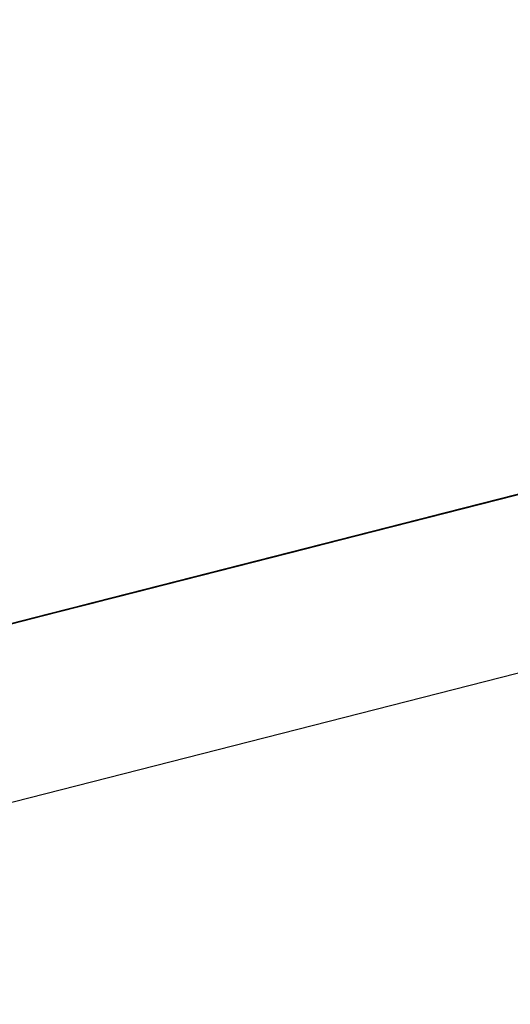
# Model space of a CAD drawing. Units: inches. Extents: x -257 to 41, y -63 to 178.
# Drawn here: x -161 to -161, y -12 to -12 of the extents above; entities that cross this region are included whole.
import ezdxf

# ---------------------------------------------------------------- set-up
doc = ezdxf.new("R2010")
doc.units = ezdxf.units.IN
doc.header["$MEASUREMENT"] = 0
doc.layers.add('TFR-TRI', color=7, linetype='CONTINUOUS')

msp = doc.modelspace()

# ---------------------------------------------------------------- linework, layer by layer
at = {"layer": 'TFR-TRI', "color": 30, "linetype": 'Continuous'}
msp.add_line((-162.951778, -12.732871), (-160.645489, -12.144149), dxfattribs=at)
at = {"layer": 'TFR-TRI', "color": 7, "linetype": 'Continuous'}
for p, q in [((-161.052715, -12.236236), (-161.095028, -12.247039)), ((-161.05283, -12.236266), (-161.092388, -12.24636)), ((-161.092274, -12.246329), (-161.052715, -12.236236)), ((-161.091473, -12.246131), (-161.05283, -12.236266)), ((-161.096302, -12.247359), (-161.053982, -12.236556)), ((-161.095028, -12.247039), (-161.05547, -12.236938)), ((-161.092388, -12.24636), (-161.053753, -12.236495)), ((-161.05547, -12.236938), (-161.092274, -12.246329)), ((-161.056744, -12.237266), (-161.096302, -12.247359)), ((-161.096302, -12.247359), (-161.058582, -12.237731)), ((-161.057308, -12.237411), (-161.095028, -12.247039)), ((-161.092274, -12.246329), (-161.057308, -12.237411)), ((-161.057308, -12.237411), (-161.091351, -12.2461)), ((-161.057308, -12.237411), (-161.091351, -12.2461)), ((-161.091351, -12.2461), (-161.057308, -12.237411)), ((-161.075993, -12.242179), (-161.118313, -12.252982)), ((-161.115551, -12.252273), (-161.075993, -12.242179)), ((-161.118313, -12.252982), (-161.078754, -12.242881)), ((-161.078754, -12.242881), (-161.115551, -12.252273)), ((-161.13586, -12.257461), (-161.080662, -12.243369)), ((-161.13586, -12.257461), (-161.080662, -12.243369)), ((-161.13586, -12.257461), (-161.080662, -12.243369)), ((-161.080593, -12.243354), (-161.118313, -12.252982)), ((-161.115551, -12.252273), (-161.080593, -12.243354)), ((-161.080593, -12.243354), (-161.114635, -12.252044)), ((-161.080593, -12.243354), (-161.114635, -12.252044)), ((-161.114635, -12.252044), (-161.080593, -12.243354)), ((-161.087101, -12.245009), (-161.08099, -12.243453)), ((-161.084187, -12.244269), (-161.126507, -12.255073)), ((-161.123745, -12.254363), (-161.084187, -12.244269)), ((-161.088627, -12.245399), (-161.084049, -12.244231)), ((-161.084049, -12.244231), (-161.088627, -12.245399)), ((-161.084202, -12.244269), (-161.087879, -12.245208)), ((-161.082523, -12.243842), (-161.087101, -12.245009)), ((-161.082523, -12.243842), (-161.087101, -12.245009)), ((-161.126507, -12.255073), (-161.086941, -12.244971)), ((-161.086941, -12.244971), (-161.123745, -12.254363)), ((-161.090153, -12.245788), (-161.085575, -12.24462)), ((-161.086872, -12.244956), (-161.089634, -12.245658)), ((-161.089634, -12.245658), (-161.086872, -12.244956)), ((-161.085812, -12.244681), (-161.089489, -12.24562)), ((-161.089489, -12.24562), (-161.085812, -12.244681)), ((-161.085812, -12.244681), (-161.089489, -12.24562)), ((-161.089489, -12.24562), (-161.085812, -12.244681)), ((-161.085117, -12.244506), (-161.088795, -12.245444)), ((-161.088795, -12.245444), (-161.08604, -12.244742)), ((-161.088795, -12.245444), (-161.08604, -12.244742)), ((-161.08604, -12.244742), (-161.088795, -12.245444)), ((-161.085033, -12.244483), (-161.088711, -12.245421)), ((-161.088711, -12.245421), (-161.085033, -12.244483)), ((-161.084888, -12.244445), (-161.088566, -12.245383)), ((-161.088566, -12.245383), (-161.084888, -12.244445)), ((-161.084888, -12.244445), (-161.088566, -12.245383)), ((-161.088566, -12.245383), (-161.084888, -12.244445)), ((-161.086491, -12.244857), (-161.088017, -12.245246)), ((-161.088017, -12.245246), (-161.086491, -12.244857)), ((-161.087879, -12.245208), (-161.085117, -12.244506)), ((-161.085949, -12.24472), (-161.087788, -12.245185)), ((-161.087788, -12.245185), (-161.085949, -12.24472)), ((-161.084888, -12.244445), (-161.08765, -12.245154)), ((-161.08765, -12.245154), (-161.084888, -12.244445)), ((-161.084888, -12.244445), (-161.08765, -12.245154)), ((-161.08765, -12.245154), (-161.084888, -12.244445)), ((-161.088787, -12.245444), (-161.126507, -12.255073)), ((-161.123745, -12.254363), (-161.088787, -12.245444)), ((-161.088787, -12.245444), (-161.122822, -12.254134)), ((-161.088787, -12.245444), (-161.122822, -12.254134)), ((-161.122822, -12.254134), (-161.088787, -12.245444)), ((-161.094738, -12.246963), (-161.088627, -12.245399)), ((-161.088627, -12.245399), (-161.094738, -12.246963)), ((-161.093204, -12.246573), (-161.087101, -12.245009)), ((-161.087101, -12.245009), (-161.093204, -12.246573)), ((-161.089489, -12.24562), (-161.093166, -12.246558)), ((-161.093166, -12.246558), (-161.089489, -12.24562)), ((-161.089489, -12.24562), (-161.093166, -12.246558)), ((-161.093166, -12.246558), (-161.089489, -12.24562)), ((-161.09248, -12.246383), (-161.088795, -12.245444)), ((-161.088795, -12.245444), (-161.091557, -12.246146)), ((-161.088711, -12.245421), (-161.091473, -12.246131)), ((-161.091473, -12.246131), (-161.088711, -12.245421)), ((-161.088566, -12.245383), (-161.091328, -12.246093)), ((-161.091328, -12.246093), (-161.088566, -12.245383)), ((-161.088566, -12.245383), (-161.091328, -12.246093)), ((-161.091328, -12.246093), (-161.088566, -12.245383)), ((-161.090641, -12.245917), (-161.087879, -12.245208)), ((-161.087879, -12.245208), (-161.090641, -12.245917)), ((-161.090641, -12.245917), (-161.088795, -12.245444)), ((-161.088795, -12.245444), (-161.090641, -12.245917)), ((-161.08765, -12.245154), (-161.090412, -12.245856)), ((-161.090412, -12.245856), (-161.08765, -12.245154)), ((-161.08765, -12.245154), (-161.090412, -12.245856)), ((-161.090412, -12.245856), (-161.08765, -12.245154)), ((-161.087101, -12.245009), (-161.090153, -12.245788)), ((-161.087788, -12.245185), (-161.089634, -12.245658)), ((-161.089634, -12.245658), (-161.087788, -12.245185)), ((-161.088017, -12.245246), (-161.089542, -12.245635)), ((-161.089542, -12.245635), (-161.088017, -12.245246)), ((-161.091702, -12.246184), (-161.134022, -12.256988)), ((-161.091702, -12.246184), (-161.134022, -12.256988)), ((-161.13126, -12.256286), (-161.091702, -12.246184)), ((-161.13126, -12.256286), (-161.091702, -12.246184)), ((-161.096989, -12.247535), (-161.091473, -12.246131)), ((-161.094738, -12.246963), (-161.090153, -12.245788)), ((-161.090153, -12.245788), (-161.094738, -12.246963)), ((-161.091557, -12.246146), (-161.094318, -12.246856)), ((-161.091473, -12.246131), (-161.094227, -12.246833)), ((-161.094227, -12.246833), (-161.091473, -12.246131)), ((-161.091328, -12.246093), (-161.09409, -12.246795)), ((-161.09409, -12.246795), (-161.091328, -12.246093)), ((-161.091328, -12.246093), (-161.09409, -12.246795)), ((-161.09409, -12.246795), (-161.091328, -12.246093)), ((-161.09248, -12.246383), (-161.090641, -12.245917)), ((-161.090641, -12.245917), (-161.09248, -12.246383)), ((-161.09248, -12.246383), (-161.090641, -12.245917)), ((-161.090641, -12.245917), (-161.09248, -12.246383)), ((-161.089634, -12.245658), (-161.092388, -12.24636)), ((-161.092388, -12.24636), (-161.089634, -12.245658)), ((-161.091473, -12.246131), (-161.092388, -12.24636)), ((-161.092388, -12.24636), (-161.091473, -12.246131)), ((-161.090412, -12.245856), (-161.092251, -12.246329)), ((-161.092251, -12.246329), (-161.090412, -12.245856)), ((-161.090412, -12.245856), (-161.092251, -12.246329)), ((-161.092251, -12.246329), (-161.090412, -12.245856)), ((-161.089634, -12.245658), (-161.091473, -12.246131)), ((-161.091473, -12.246131), (-161.089634, -12.245658)), ((-161.134022, -12.256988), (-161.094463, -12.246894)), ((-161.134022, -12.256988), (-161.094463, -12.246894)), ((-161.094463, -12.246894), (-161.13126, -12.256286)), ((-161.094463, -12.246894), (-161.13126, -12.256286)), ((-161.113781, -12.251822), (-161.092617, -12.246421)), ((-161.099316, -12.24813), (-161.093204, -12.246573)), ((-161.093204, -12.246573), (-161.099316, -12.24813)), ((-161.09409, -12.246795), (-161.096851, -12.247497)), ((-161.096851, -12.247497), (-161.09409, -12.246795)), ((-161.09409, -12.246795), (-161.096851, -12.247497)), ((-161.096851, -12.247497), (-161.09409, -12.246795)), ((-161.096157, -12.247321), (-161.094318, -12.246856)), ((-161.094318, -12.246856), (-161.096157, -12.247321)), ((-161.094227, -12.246833), (-161.096073, -12.247298)), ((-161.096073, -12.247298), (-161.094227, -12.246833)), ((-161.093166, -12.246558), (-161.095928, -12.247268)), ((-161.095928, -12.247268), (-161.093166, -12.246558)), ((-161.093166, -12.246558), (-161.095928, -12.247268)), ((-161.095928, -12.247268), (-161.093166, -12.246558)), ((-161.09409, -12.246795), (-161.095928, -12.247268)), ((-161.095928, -12.247268), (-161.09409, -12.246795)), ((-161.095928, -12.247268), (-161.09409, -12.246795)), ((-161.09409, -12.246795), (-161.095928, -12.247268)), ((-161.095928, -12.247268), (-161.09409, -12.246795)), ((-161.095242, -12.247092), (-161.094318, -12.246856)), ((-161.094318, -12.246856), (-161.095242, -12.247092)), ((-161.095242, -12.247092), (-161.094318, -12.246856)), ((-161.094318, -12.246856), (-161.095242, -12.247092)), ((-161.093311, -12.246596), (-161.09515, -12.247069)), ((-161.09515, -12.247069), (-161.094227, -12.246833)), ((-161.094227, -12.246833), (-161.09515, -12.247069)), ((-161.09515, -12.247069), (-161.094227, -12.246833)), ((-161.095005, -12.247031), (-161.09409, -12.246795)), ((-161.09409, -12.246795), (-161.095005, -12.247031)), ((-161.094318, -12.246856), (-161.09248, -12.246383)), ((-161.094318, -12.246856), (-161.09248, -12.246383)), ((-161.09248, -12.246383), (-161.094318, -12.246856)), ((-161.094318, -12.246856), (-161.093395, -12.246619)), ((-161.093395, -12.246619), (-161.094318, -12.246856)), ((-161.092388, -12.24636), (-161.094227, -12.246833)), ((-161.094227, -12.246833), (-161.093311, -12.246596)), ((-161.093311, -12.246596), (-161.094227, -12.246833)), ((-161.094227, -12.246833), (-161.093311, -12.246596)), ((-161.092251, -12.246329), (-161.09409, -12.246795)), ((-161.09409, -12.246795), (-161.092251, -12.246329)), ((-161.092251, -12.246329), (-161.09409, -12.246795)), ((-161.09409, -12.246795), (-161.092251, -12.246329)), ((-161.09409, -12.246795), (-161.093166, -12.246558)), ((-161.093395, -12.246619), (-161.09248, -12.246383)), ((-161.09248, -12.246383), (-161.093395, -12.246619)), ((-161.092388, -12.24636), (-161.093311, -12.246596)), ((-161.093311, -12.246596), (-161.092388, -12.24636)), ((-161.092388, -12.24636), (-161.093311, -12.246596)), ((-161.093311, -12.246596), (-161.092388, -12.24636)), ((-161.096302, -12.247359), (-161.134022, -12.256988)), ((-161.096302, -12.247359), (-161.134022, -12.256988)), ((-161.13126, -12.256286), (-161.096302, -12.247359)), ((-161.13126, -12.256286), (-161.096302, -12.247359)), ((-161.096302, -12.247359), (-161.130337, -12.256049)), ((-161.096302, -12.247359), (-161.130337, -12.256049)), ((-161.130337, -12.256049), (-161.096302, -12.247359)), ((-161.096302, -12.247359), (-161.130337, -12.256049)), ((-161.096302, -12.247359), (-161.130337, -12.256049)), ((-161.130337, -12.256049), (-161.096302, -12.247359)), ((-161.095928, -12.247268), (-161.118008, -12.252898)), ((-161.118008, -12.252898), (-161.095928, -12.247268)), ((-161.095379, -12.247123), (-161.113781, -12.251822)), ((-161.097218, -12.247596), (-161.113781, -12.251822)), ((-161.113781, -12.251822), (-161.097218, -12.247596)), ((-161.097218, -12.247596), (-161.113781, -12.251822)), ((-161.113781, -12.251822), (-161.097218, -12.247596)), ((-161.096851, -12.247497), (-161.099606, -12.248206)), ((-161.099316, -12.24813), (-161.094738, -12.246963)), ((-161.094738, -12.246963), (-161.099316, -12.24813)), ((-161.099316, -12.24813), (-161.094738, -12.246963)), ((-161.094738, -12.246963), (-161.099316, -12.24813)), ((-161.096989, -12.247535), (-161.098827, -12.248008)), ((-161.095928, -12.247268), (-161.09869, -12.24797)), ((-161.09869, -12.24797), (-161.095928, -12.247268)), ((-161.095928, -12.247268), (-161.09869, -12.24797)), ((-161.09869, -12.24797), (-161.095928, -12.247268)), ((-161.09869, -12.24797), (-161.096851, -12.247497)), ((-161.097996, -12.247794), (-161.096157, -12.247321)), ((-161.096157, -12.247321), (-161.097996, -12.247794)), ((-161.097996, -12.247794), (-161.09708, -12.247558)), ((-161.09708, -12.247558), (-161.097996, -12.247794)), ((-161.097996, -12.247794), (-161.09708, -12.247558)), ((-161.09708, -12.247558), (-161.097996, -12.247794)), ((-161.097912, -12.247771), (-161.096989, -12.247535)), ((-161.096989, -12.247535), (-161.097912, -12.247771)), ((-161.097912, -12.247771), (-161.096989, -12.247535)), ((-161.097767, -12.247733), (-161.095928, -12.247268)), ((-161.096851, -12.247497), (-161.097767, -12.247733)), ((-161.097767, -12.247733), (-161.096851, -12.247497)), ((-161.096851, -12.247497), (-161.097767, -12.247733)), ((-161.097767, -12.247733), (-161.096851, -12.247497)), ((-161.096851, -12.247497), (-161.097767, -12.247733)), ((-161.097767, -12.247733), (-161.096851, -12.247497)), ((-161.096851, -12.247497), (-161.097767, -12.247733)), ((-161.096851, -12.247497), (-161.097767, -12.247733)), ((-161.097767, -12.247733), (-161.096851, -12.247497)), ((-161.096851, -12.247497), (-161.097767, -12.247733)), ((-161.097767, -12.247733), (-161.096851, -12.247497)), ((-161.09708, -12.247558), (-161.095242, -12.247092)), ((-161.095242, -12.247092), (-161.09708, -12.247558)), ((-161.09708, -12.247558), (-161.096157, -12.247321)), ((-161.096157, -12.247321), (-161.09708, -12.247558)), ((-161.096073, -12.247298), (-161.096989, -12.247535)), ((-161.096989, -12.247535), (-161.096073, -12.247298)), ((-161.096073, -12.247298), (-161.096989, -12.247535)), ((-161.096989, -12.247535), (-161.096073, -12.247298)), ((-161.096851, -12.247497), (-161.095005, -12.247031)), ((-161.095928, -12.247268), (-161.096851, -12.247497)), ((-161.096851, -12.247497), (-161.095928, -12.247268)), ((-161.095928, -12.247268), (-161.096851, -12.247497)), ((-161.095928, -12.247268), (-161.096851, -12.247497)), ((-161.095928, -12.247268), (-161.096851, -12.247497)), ((-161.096851, -12.247497), (-161.095928, -12.247268)), ((-161.096157, -12.247321), (-161.095242, -12.247092)), ((-161.095242, -12.247092), (-161.096157, -12.247321)), ((-161.09515, -12.247069), (-161.096073, -12.247298)), ((-161.096073, -12.247298), (-161.09515, -12.247069)), ((-161.095005, -12.247031), (-161.095928, -12.247268)), ((-161.153111, -12.261863), (-161.097912, -12.247771)), ((-161.153111, -12.261863), (-161.097912, -12.247771)), ((-161.153111, -12.261863), (-161.097912, -12.247771)), ((-161.152966, -12.261825), (-161.097767, -12.247733)), ((-161.152966, -12.261825), (-161.097767, -12.247733)), ((-161.152966, -12.261825), (-161.097767, -12.247733)), ((-161.09869, -12.24797), (-161.118008, -12.252898)), ((-161.118008, -12.252898), (-161.09869, -12.24797)), ((-161.106953, -12.250075), (-161.099316, -12.24813)), ((-161.099316, -12.24813), (-161.105419, -12.249686)), ((-161.105419, -12.249686), (-161.099316, -12.24813)), ((-161.099316, -12.24813), (-161.105419, -12.249686)), ((-161.105419, -12.249686), (-161.099316, -12.24813)), ((-161.099316, -12.24813), (-161.103893, -12.249297)), ((-161.099606, -12.248206), (-161.102367, -12.248908)), ((-161.101452, -12.248672), (-161.09869, -12.24797)), ((-161.099606, -12.248206), (-161.101452, -12.248672)), ((-161.101452, -12.248672), (-161.099606, -12.248206)), ((-161.101452, -12.248672), (-161.099606, -12.248206)), ((-161.100758, -12.248496), (-161.098919, -12.248031)), ((-161.098919, -12.248031), (-161.100758, -12.248496)), ((-161.099751, -12.248244), (-161.100674, -12.248473)), ((-161.100674, -12.248473), (-161.099751, -12.248244)), ((-161.100529, -12.248443), (-161.097767, -12.247733)), ((-161.09869, -12.24797), (-161.100529, -12.248443)), ((-161.100529, -12.248443), (-161.09869, -12.24797)), ((-161.09869, -12.24797), (-161.100529, -12.248443)), ((-161.09869, -12.24797), (-161.100529, -12.248443)), ((-161.100529, -12.248443), (-161.09869, -12.24797)), ((-161.099606, -12.248206), (-161.100529, -12.248443)), ((-161.100529, -12.248443), (-161.099606, -12.248206)), ((-161.100529, -12.248443), (-161.099606, -12.248206)), ((-161.099606, -12.248206), (-161.100529, -12.248443)), ((-161.099606, -12.248206), (-161.100529, -12.248443)), ((-161.100529, -12.248443), (-161.099606, -12.248206)), ((-161.099842, -12.248267), (-161.098919, -12.248031)), ((-161.098919, -12.248031), (-161.099842, -12.248267)), ((-161.098827, -12.248008), (-161.099751, -12.248244)), ((-161.099751, -12.248244), (-161.098827, -12.248008)), ((-161.097767, -12.247733), (-161.099606, -12.248206)), ((-161.097767, -12.247733), (-161.099606, -12.248206)), ((-161.099606, -12.248206), (-161.097767, -12.247733)), ((-161.097767, -12.247733), (-161.099606, -12.248206)), ((-161.099606, -12.248206), (-161.09869, -12.24797)), ((-161.09869, -12.24797), (-161.099606, -12.248206)), ((-161.099606, -12.248206), (-161.09869, -12.24797)), ((-161.099606, -12.248206), (-161.09869, -12.24797)), ((-161.099606, -12.248206), (-161.09869, -12.24797)), ((-161.09869, -12.24797), (-161.099606, -12.248206)), ((-161.099606, -12.248206), (-161.09869, -12.24797)), ((-161.09869, -12.24797), (-161.099606, -12.248206)), ((-161.099606, -12.248206), (-161.09869, -12.24797)), ((-161.098919, -12.248031), (-161.097996, -12.247794)), ((-161.097996, -12.247794), (-161.098919, -12.248031)), ((-161.098919, -12.248031), (-161.097996, -12.247794)), ((-161.097996, -12.247794), (-161.098919, -12.248031)), ((-161.098827, -12.248008), (-161.097912, -12.247771)), ((-161.09869, -12.24797), (-161.097767, -12.247733)), ((-161.097767, -12.247733), (-161.09869, -12.24797)), ((-161.09869, -12.24797), (-161.097767, -12.247733)), ((-161.09869, -12.24797), (-161.097767, -12.247733)), ((-161.097767, -12.247733), (-161.09869, -12.24797)), ((-161.09869, -12.24797), (-161.097767, -12.247733)), ((-161.097767, -12.247733), (-161.09869, -12.24797)), ((-161.09869, -12.24797), (-161.097767, -12.247733)), ((-161.100529, -12.248443), (-161.118008, -12.252898)), ((-161.118008, -12.252898), (-161.100529, -12.248443)), ((-161.105129, -12.249618), (-161.101452, -12.248672)), ((-161.101452, -12.248672), (-161.105129, -12.249618)), ((-161.102367, -12.248908), (-161.105129, -12.249618)), ((-161.105129, -12.249618), (-161.102367, -12.248908)), ((-161.104206, -12.249381), (-161.100529, -12.248443)), ((-161.104206, -12.249381), (-161.101452, -12.248672)), ((-161.100529, -12.248443), (-161.103291, -12.249145)), ((-161.101452, -12.248672), (-161.103291, -12.249145)), ((-161.103291, -12.249145), (-161.101452, -12.248672)), ((-161.101452, -12.248672), (-161.103291, -12.249145)), ((-161.101452, -12.248672), (-161.103291, -12.249145)), ((-161.103291, -12.249145), (-161.102367, -12.248908)), ((-161.103291, -12.249145), (-161.102367, -12.248908)), ((-161.102596, -12.248969), (-161.101681, -12.248733)), ((-161.101681, -12.248733), (-161.102596, -12.248969)), ((-161.102367, -12.248908), (-161.101452, -12.248672)), ((-161.101452, -12.248672), (-161.102367, -12.248908)), ((-161.102367, -12.248908), (-161.101452, -12.248672)), ((-161.102367, -12.248908), (-161.101452, -12.248672)), ((-161.102367, -12.248908), (-161.101452, -12.248672)), ((-161.101452, -12.248672), (-161.102367, -12.248908)), ((-161.102367, -12.248908), (-161.101452, -12.248672)), ((-161.101681, -12.248733), (-161.100758, -12.248496)), ((-161.100758, -12.248496), (-161.101681, -12.248733)), ((-161.100529, -12.248443), (-161.101452, -12.248672)), ((-161.101452, -12.248672), (-161.100529, -12.248443)), ((-161.100529, -12.248443), (-161.101452, -12.248672)), ((-161.101452, -12.248672), (-161.100529, -12.248443)), ((-161.101452, -12.248672), (-161.100529, -12.248443)), ((-161.100529, -12.248443), (-161.101452, -12.248672)), ((-161.100529, -12.248443), (-161.101452, -12.248672)), ((-161.101452, -12.248672), (-161.100529, -12.248443)), ((-161.100529, -12.248443), (-161.101452, -12.248672)), ((-161.101452, -12.248672), (-161.100529, -12.248443)), ((-161.100758, -12.248496), (-161.099842, -12.248267)), ((-161.099842, -12.248267), (-161.100758, -12.248496)), ((-161.103893, -12.249297), (-161.108479, -12.250472)), ((-161.107891, -12.250319), (-161.104206, -12.249381)), ((-161.106968, -12.250083), (-161.104206, -12.249381)), ((-161.106045, -12.249846), (-161.103291, -12.249145)), ((-161.103291, -12.249145), (-161.106045, -12.249846)), ((-161.103291, -12.249145), (-161.105129, -12.249618)), ((-161.104206, -12.249381), (-161.105129, -12.249618)), ((-161.105129, -12.249618), (-161.104206, -12.249381)), ((-161.104206, -12.249381), (-161.105129, -12.249618)), ((-161.105129, -12.249618), (-161.104206, -12.249381)), ((-161.103291, -12.249145), (-161.104206, -12.249381)), ((-161.104206, -12.249381), (-161.103291, -12.249145)), ((-161.103291, -12.249145), (-161.104206, -12.249381)), ((-161.104206, -12.249381), (-161.103291, -12.249145)), ((-161.103519, -12.249206), (-161.102596, -12.248969)), ((-161.102596, -12.248969), (-161.103519, -12.249206)), ((-161.113056, -12.251639), (-161.106953, -12.250075)), ((-161.105419, -12.249686), (-161.11153, -12.25125)), ((-161.11153, -12.25125), (-161.105419, -12.249686)), ((-161.110645, -12.251021), (-161.106968, -12.250083)), ((-161.105419, -12.249686), (-161.110004, -12.250861)), ((-161.110004, -12.250861), (-161.105419, -12.249686)), ((-161.10973, -12.250785), (-161.106045, -12.249846)), ((-161.106045, -12.249846), (-161.10973, -12.250785)), ((-161.10973, -12.250785), (-161.106968, -12.250083)), ((-161.108807, -12.250556), (-161.105129, -12.249618)), ((-161.105129, -12.249618), (-161.108807, -12.250556)), ((-161.105129, -12.249618), (-161.108807, -12.250556)), ((-161.108257, -12.250411), (-161.107342, -12.250182)), ((-161.107342, -12.250182), (-161.108257, -12.250411)), ((-161.105129, -12.249618), (-161.107891, -12.250319)), ((-161.107342, -12.250182), (-161.106419, -12.249946)), ((-161.106419, -12.249946), (-161.107342, -12.250182)), ((-161.106968, -12.250083), (-161.105129, -12.249618)), ((-161.106419, -12.249946), (-161.105503, -12.249709)), ((-161.105503, -12.249709), (-161.106419, -12.249946)), ((-161.126286, -12.255012), (-161.10973, -12.250785)), ((-161.108807, -12.250556), (-161.12537, -12.254783)), ((-161.110004, -12.250861), (-161.116108, -12.252418)), ((-161.11433, -12.25196), (-161.108807, -12.250556)), ((-161.10973, -12.250785), (-161.11433, -12.25196)), ((-161.113407, -12.251731), (-161.108807, -12.250556)), ((-161.108479, -12.250472), (-161.113056, -12.251639)), ((-161.113056, -12.251639), (-161.110004, -12.250861)), ((-161.112492, -12.251494), (-161.10973, -12.250785)), ((-161.111568, -12.251258), (-161.107891, -12.250319)), ((-161.108807, -12.250556), (-161.111568, -12.251258)), ((-161.10918, -12.250648), (-161.111019, -12.251121)), ((-161.11079, -12.25106), (-161.109867, -12.250823)), ((-161.109867, -12.250823), (-161.11079, -12.25106)), ((-161.107891, -12.250319), (-161.110645, -12.251021)), ((-161.110104, -12.250884), (-161.108257, -12.250411)), ((-161.110104, -12.250884), (-161.10918, -12.250648)), ((-161.10918, -12.250648), (-161.110104, -12.250884)), ((-161.109867, -12.250823), (-161.108952, -12.250587)), ((-161.108952, -12.250587), (-161.109867, -12.250823)), ((-161.108257, -12.250411), (-161.10918, -12.250648)), ((-161.10918, -12.250648), (-161.108257, -12.250411)), ((-161.108257, -12.250411), (-161.10918, -12.250648)), ((-161.108952, -12.250587), (-161.108028, -12.250358)), ((-161.108028, -12.250358), (-161.108952, -12.250587)), ((-161.110645, -12.251021), (-161.127209, -12.255248)), ((-161.11153, -12.25125), (-161.117634, -12.252807)), ((-161.116108, -12.252418), (-161.11153, -12.25125)), ((-161.111568, -12.251258), (-161.115246, -12.252196)), ((-161.115246, -12.252196), (-161.111568, -12.251258)), ((-161.115246, -12.252196), (-161.112492, -12.251494)), ((-161.11433, -12.25196), (-161.110645, -12.251021)), ((-161.113781, -12.251822), (-161.111942, -12.251349)), ((-161.111713, -12.251296), (-161.113552, -12.251761)), ((-161.113552, -12.251761), (-161.112629, -12.251525)), ((-161.112629, -12.251525), (-161.113552, -12.251761)), ((-161.113552, -12.251761), (-161.112629, -12.251525)), ((-161.111568, -12.251258), (-161.113407, -12.251731)), ((-161.112858, -12.251586), (-161.111019, -12.251121)), ((-161.111019, -12.251121), (-161.112858, -12.251586)), ((-161.111942, -12.251349), (-161.112858, -12.251586)), ((-161.112858, -12.251586), (-161.111942, -12.251349)), ((-161.111942, -12.251349), (-161.112858, -12.251586)), ((-161.112629, -12.251525), (-161.11079, -12.25106)), ((-161.112629, -12.251525), (-161.111713, -12.251296)), ((-161.111713, -12.251296), (-161.112629, -12.251525)), ((-161.111942, -12.251349), (-161.111019, -12.251121)), ((-161.111019, -12.251121), (-161.111942, -12.251349)), ((-161.111942, -12.251349), (-161.111019, -12.251121)), ((-161.111019, -12.251121), (-161.111942, -12.251349)), ((-161.111713, -12.251296), (-161.11079, -12.25106)), ((-161.11079, -12.25106), (-161.111713, -12.251296)), ((-161.11079, -12.25106), (-161.111713, -12.251296)), ((-161.111019, -12.251121), (-161.110104, -12.250884)), ((-161.111019, -12.251121), (-161.110104, -12.250884)), ((-161.110104, -12.250884), (-161.111019, -12.251121)), ((-161.113407, -12.251731), (-161.152966, -12.261825)), ((-161.152966, -12.261825), (-161.11433, -12.25196)), ((-161.15205, -12.261588), (-161.113407, -12.251731)), ((-161.118008, -12.252898), (-161.113407, -12.251731)), ((-161.11433, -12.25196), (-161.118008, -12.252898)), ((-161.118008, -12.252898), (-161.11433, -12.25196)), ((-161.117634, -12.252807), (-161.113056, -12.251639)), ((-161.117634, -12.252807), (-161.113056, -12.251639)), ((-161.113056, -12.251639), (-161.117634, -12.252807)), ((-161.113781, -12.251822), (-161.117458, -12.252761)), ((-161.117458, -12.252761), (-161.113781, -12.251822)), ((-161.113781, -12.251822), (-161.117458, -12.252761)), ((-161.116543, -12.252524), (-161.113781, -12.251822)), ((-161.113781, -12.251822), (-161.116543, -12.252524)), ((-161.116543, -12.252524), (-161.113781, -12.251822)), ((-161.116543, -12.252524), (-161.114697, -12.252059)), ((-161.114697, -12.252059), (-161.116543, -12.252524)), ((-161.116543, -12.252524), (-161.114697, -12.252059)), ((-161.114697, -12.252059), (-161.116543, -12.252524)), ((-161.116306, -12.252471), (-161.114468, -12.251998)), ((-161.11562, -12.252295), (-161.114697, -12.252059)), ((-161.114697, -12.252059), (-161.11562, -12.252295)), ((-161.115391, -12.252234), (-161.113552, -12.251761)), ((-161.113552, -12.251761), (-161.115391, -12.252234)), ((-161.115391, -12.252234), (-161.114468, -12.251998)), ((-161.114468, -12.251998), (-161.115391, -12.252234)), ((-161.114468, -12.251998), (-161.115391, -12.252234)), ((-161.114697, -12.252059), (-161.112858, -12.251586)), ((-161.112858, -12.251586), (-161.114697, -12.252059)), ((-161.112858, -12.251586), (-161.114697, -12.252059)), ((-161.114697, -12.252059), (-161.112858, -12.251586)), ((-161.114697, -12.252059), (-161.113781, -12.251822)), ((-161.113781, -12.251822), (-161.114697, -12.252059)), ((-161.114468, -12.251998), (-161.113552, -12.251761)), ((-161.113552, -12.251761), (-161.114468, -12.251998)), ((-161.114468, -12.251998), (-161.113552, -12.251761)), ((-161.113552, -12.251761), (-161.114468, -12.251998)), ((-161.112858, -12.251586), (-161.113781, -12.251822)), ((-161.123745, -12.254363), (-161.117634, -12.252807)), ((-161.117634, -12.252807), (-161.122219, -12.253974)), ((-161.117458, -12.252761), (-161.121143, -12.253699)), ((-161.121143, -12.253699), (-161.117458, -12.252761)), ((-161.120693, -12.253585), (-161.116108, -12.252418)), ((-161.116108, -12.252418), (-161.120693, -12.253585)), ((-161.120693, -12.253585), (-161.117634, -12.252807)), ((-161.117634, -12.252807), (-161.120693, -12.253585)), ((-161.12022, -12.253463), (-161.116543, -12.252524)), ((-161.116543, -12.252524), (-161.12022, -12.253463)), ((-161.117458, -12.252761), (-161.12022, -12.253463)), ((-161.116543, -12.252524), (-161.119297, -12.253234)), ((-161.119297, -12.253234), (-161.116543, -12.252524)), ((-161.119297, -12.253234), (-161.116543, -12.252524)), ((-161.119068, -12.253173), (-161.117229, -12.2527)), ((-161.117229, -12.2527), (-161.119068, -12.253173)), ((-161.119068, -12.253173), (-161.117229, -12.2527)), ((-161.117229, -12.2527), (-161.119068, -12.253173)), ((-161.118931, -12.253135), (-161.115246, -12.252196)), ((-161.115246, -12.252196), (-161.118931, -12.253135)), ((-161.118931, -12.253135), (-161.115246, -12.252196)), ((-161.118382, -12.252997), (-161.11562, -12.252295)), ((-161.118382, -12.252997), (-161.116543, -12.252524)), ((-161.116543, -12.252524), (-161.118382, -12.252997)), ((-161.118382, -12.252997), (-161.116543, -12.252524)), ((-161.116543, -12.252524), (-161.118382, -12.252997)), ((-161.118153, -12.252936), (-161.117229, -12.2527)), ((-161.117229, -12.2527), (-161.118153, -12.252936)), ((-161.115391, -12.252234), (-161.117229, -12.2527)), ((-161.115391, -12.252234), (-161.117229, -12.2527)), ((-161.117229, -12.2527), (-161.115391, -12.252234)), ((-161.115391, -12.252234), (-161.117229, -12.2527)), ((-161.117229, -12.2527), (-161.116306, -12.252471)), ((-161.117229, -12.2527), (-161.116306, -12.252471)), ((-161.116543, -12.252524), (-161.11562, -12.252295)), ((-161.11562, -12.252295), (-161.116543, -12.252524)), ((-161.116306, -12.252471), (-161.115391, -12.252234)), ((-161.118153, -12.252936), (-161.142986, -12.259276)), ((-161.142071, -12.259048), (-161.118153, -12.252936)), ((-161.123531, -12.25431), (-161.118008, -12.252898)), ((-161.122982, -12.254172), (-161.119297, -12.253234)), ((-161.119068, -12.253173), (-161.122753, -12.254111)), ((-161.118008, -12.252898), (-161.122608, -12.254073)), ((-161.122608, -12.254073), (-161.118008, -12.252898)), ((-161.122608, -12.254073), (-161.118931, -12.253135)), ((-161.119297, -12.253234), (-161.122059, -12.253936)), ((-161.12183, -12.253875), (-161.119068, -12.253173)), ((-161.118008, -12.252898), (-161.121685, -12.253844)), ((-161.121685, -12.253844), (-161.118008, -12.252898)), ((-161.118008, -12.252898), (-161.121685, -12.253844)), ((-161.121685, -12.253844), (-161.118008, -12.252898)), ((-161.121685, -12.253844), (-161.118931, -12.253135)), ((-161.118931, -12.253135), (-161.121685, -12.253844)), ((-161.121143, -12.253699), (-161.118382, -12.252997)), ((-161.121143, -12.253699), (-161.118382, -12.252997)), ((-161.118382, -12.252997), (-161.121143, -12.253699)), ((-161.121143, -12.253699), (-161.119297, -12.253234)), ((-161.120907, -12.253646), (-161.119068, -12.253173)), ((-161.119068, -12.253173), (-161.120907, -12.253646)), ((-161.120907, -12.253646), (-161.119068, -12.253173)), ((-161.119068, -12.253173), (-161.120907, -12.253646)), ((-161.118008, -12.252898), (-161.12077, -12.253608)), ((-161.12077, -12.253608), (-161.118008, -12.252898)), ((-161.12022, -12.253463), (-161.118382, -12.252997)), ((-161.118382, -12.252997), (-161.12022, -12.253463)), ((-161.119068, -12.253173), (-161.118153, -12.252936)), ((-161.118153, -12.252936), (-161.119068, -12.253173))]:
    msp.add_line(p, q, dxfattribs=at)

doc.saveas('drawing.dxf')
